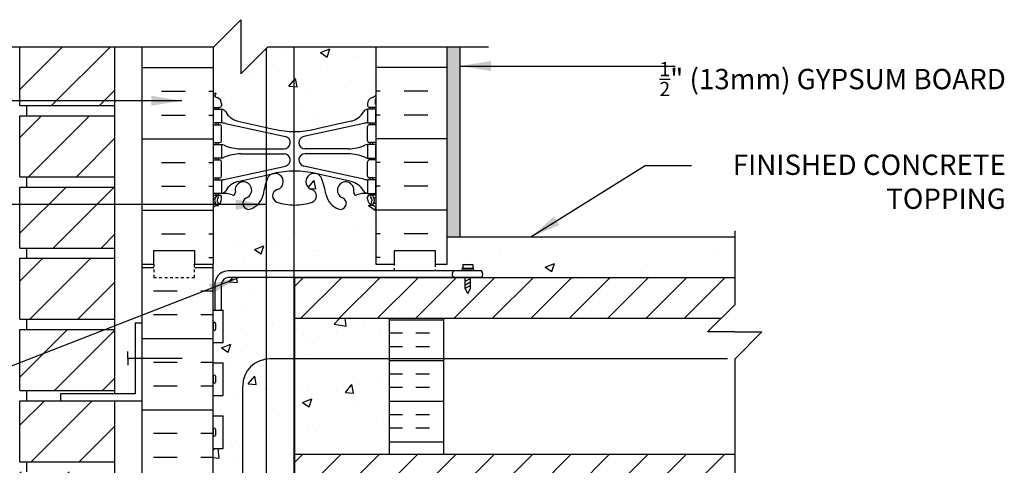
# Model space of a CAD drawing. Units: inches. Extents: x 61.5 to 116.4, y 190.1 to 261.
# Drawn here: x 80 to 116.3, y 244.6 to 261 of the extents above; entities that cross this region are included whole.
import ezdxf

# ---------------------------------------------------------------- set-up
doc = ezdxf.new("R2010")
doc.units = ezdxf.units.IN
doc.header["$LTSCALE"] = 0.5
doc.header["$MEASUREMENT"] = 0
doc.linetypes.add('HIDDEN2', pattern=[0.1875, 0.125, -0.0625])
for name, color, linetype in [('HATCH', 12, 'Continuous'), ('line25', 2, 'Continuous'), ('LINE3', 3, 'Continuous'), ('LINE50', 5, 'Continuous'), ('LINE9', 9, 'Continuous'), ('TEXT', 4, 'Continuous'), ('Web_Edge', 9, 'Continuous')]:
    doc.layers.add(name, color=color, linetype=linetype)
doc.styles.add('DIM', font='romans.shx', dxfattribs={"width": 0.7})
doc.styles.add('ROMANS', font='romans.shx', dxfattribs={"height": 0.75})
doc.dimstyles.new('ext_12', dxfattribs={"dimscale": 12, "dimtxt": 0.09375, "dimasz": 0.09375, "dimexe": 0.09375, "dimexo": 0.0625, "dimgap": 0.0625, "dimtad": 1, "dimdec": 1, "dimzin": 3, "dimdsep": 46, "dimlunit": 4, "dimtxsty": 'DIM', "dimcen": 0.09, "dimdle": 0.09375, "dimclrt": 4, "dimadec": 0, "dimazin": 0, "dimtfac": 1, "dimtdec": 1, "dimtmove": 2, "dimatfit": 3, "dimfxl": 1, "dimfrac": 2, "dimtolj": 1, "dimtzin": 0, "dimarcsym": 0})

msp = doc.modelspace()

# ---------------------------------------------------------------- hatches: boundary and pattern name
at = {"layer": 'HATCH'}
h = msp.add_hatch(dxfattribs=at)
h.set_pattern_fill('AR-CONC', color=256, scale=0.5)
h.set_pattern_definition([(50, (0, 0), (3.5863, -0.31376), [0.375, -4.125]), (355, (0, 0), (-0.693757, 3.76096), [0.3, -3.3]), (100.4514, (0.299, -0.026), (2.892544, 3.4472), [0.3187, -3.50571]), (46.1842, (0, 1), (5.33621, -0.827596), [0.5625, -6.1875]), (96.6356, (0.4447, 0.931), (4.67331, 4.87059), [0.47805, -5.25857]), (351.1842, (0, 1), (4.67331, 4.87059), [0.45, -4.95]), (21, (0.5, 0.75), (2.984535, -2.013094), [0.375, -4.125]), (326, (0.5, 0.75), (1.216577, 3.62575), [0.3, -3.3]), (71.4514, (0.7487, 0.5822), (4.20111, 1.612656), [0.3187, -3.50571]), (37.5, (0, 0), (0.060799, 1.664469), [0, -3.26, 0, -3.35, 0, -3.3125]), (7.5, (0, 0), (1.315348, 1.972059), [0, -1.91, 0, -3.185, 0, -1.2625]), (327.5, (-1.115, 0), (2.669112, -0.1127744), [0, -1.25, 0, -3.9, 0, -5.175]), (317.5, (-1.615, 0), (2.91593, 0.500525), [0, -1.625, 0, -2.59, 0, -3.675])])
h.paths.add_polyline_path([(93.618, 250.001), (90.118, 250.001), (90.118, 248.501), (90.118, 245.001), (93.618, 245.001)])
h.paths.add_polyline_path([(93.125, 260.004), (89.145, 260.004), (88.145, 259.004), (88.145, 261.004), (87.125, 259.984), (87.125, 258.22, 0.082415), (87.268, 258.141, -0.317837), (87.435, 257.905), (87.435, 257.838, -0.414214), (87.372, 257.775), (87.325, 257.775), (87.325, 257.705), (87.43, 257.705, -0.188973), (87.586, 257.61, 0.196323), (88.035, 257.264), (89.357, 256.974, 0.057795), (90.125, 256.885, 0.057795), (90.893, 256.974), (92.215, 257.264, 0.196323), (92.664, 257.61, -0.188973), (92.82, 257.705), (92.925, 257.705), (92.925, 257.775), (92.877, 257.775, -0.414214), (92.815, 257.838), (92.815, 257.905, -0.317837), (92.981, 258.141, 0.082415), (93.125, 258.22)])
h.paths.add_polyline_path([(93.125, 254.09, 0.064398), (93.015, 254.156), (92.925, 254.156), (92.925, 254.198, -0.249069), (92.815, 254.405), (92.815, 254.473, -0.414214), (92.877, 254.535), (92.925, 254.535), (92.925, 254.605), (92.82, 254.605, 0.10046), (92.426, 254.548, -0.601435), (92.306, 254.653, 2.182095), (91.896, 254.44, -1), (91.733, 254.032, -0.24438), (91.285, 254.552, 0.053157), (91.119, 255.166, 0.223253), (90.918, 255.331), (90.899, 255.336, 0.955472), (90.76, 254.742, -0.735593), (90.773, 254.284, -0.082755), (90.125, 254.176, -0.082755), (89.476, 254.284, -0.735593), (89.489, 254.742, 0.955472), (89.351, 255.336), (89.331, 255.331, 0.223253), (89.131, 255.166, 0.053157), (88.965, 254.552, -0.24438), (88.516, 254.032, -1), (88.353, 254.44, 2.182095), (87.943, 254.653, -0.601435), (87.823, 254.548, 0.10046), (87.43, 254.605), (87.325, 254.605), (87.325, 254.535), (87.372, 254.535, -0.414214), (87.435, 254.473), (87.435, 254.405, -0.249069), (87.325, 254.198), (87.325, 254.156), (87.235, 254.156, 0.064398), (87.125, 254.09), (87.125, 252.001), (87.125, 250.306), (87.186, 250.306), (87.186, 251.308, -0.379483), (87.678, 251.751), (93.812, 251.751), (93.812, 252.001), (93.125, 252.001)])
h.paths.add_polyline_path([(90.118, 250.001), (90.118, 251.501), (87.679, 251.501, 0.366745), (87.436, 251.29), (87.436, 250.306), (87.49, 250.306), (87.49, 249.106), (87.125, 249.106), (87.125, 248.356), (87.49, 248.356), (87.49, 247.156), (87.125, 247.156), (87.125, 246.406), (87.49, 246.406), (87.49, 245.206), (87.125, 245.206), (87.125, 244.456), (87.49, 244.456), (87.49, 243.376), (87.125, 243.376), (87.125, 242.626), (87.49, 242.626), (87.49, 241.798), (87.625, 241.798), (87.625, 241.548, 0.291097), (87.913, 241.095), (89.171, 240.506, 0.109869), (90.125, 240.294, 0.109869), (91.078, 240.506), (92.337, 241.095, 0.291097), (92.625, 241.548), (92.625, 241.751), (92.76, 241.751), (92.76, 242.626), (93.125, 242.626), (93.125, 243.251), (90.118, 243.251), (90.118, 243.501), (90.118, 248.501)])
h.paths.add_polyline_path([(93.125, 234.73), (93.05, 234.5, -0.6), (92.95, 234.5), (92.901, 234.65), (92.775, 234.65, -0.414214), (92.725, 234.7), (92.725, 234.73), (92.625, 234.73), (92.625, 236.245, 0.258958), (92.366, 236.712, -0.31131), (92.309, 236.842, 2.127293), (91.896, 236.618, -1), (91.733, 236.209, -0.325306), (91.266, 236.952, 0.10488), (91.094, 237.763, 1.422913), (90.76, 237.296, -0.735593), (90.773, 236.838, -0.082755), (90.125, 236.73, -0.082755), (89.476, 236.838, -0.735593), (89.489, 237.296, 1.422913), (89.155, 237.763, 0.10488), (88.983, 236.952, -0.325306), (88.516, 236.209, -1), (88.353, 236.618, 2.127293), (87.94, 236.842, -0.31131), (87.884, 236.712, 0.258958), (87.625, 236.245), (87.625, 234.73), (87.525, 234.73), (87.525, 234.7, -0.414214), (87.475, 234.65), (87.349, 234.65), (87.3, 234.5, -0.6), (87.2, 234.5), (87.125, 234.73), (87.125, 234.001), (87.125, 231.912, 0.064398), (87.235, 231.846), (87.325, 231.846), (87.325, 231.805, -0.249069), (87.435, 231.598), (87.435, 231.53, -0.414214), (87.372, 231.468), (87.325, 231.468), (87.325, 231.398), (87.43, 231.398, 0.10046), (87.823, 231.455, -0.601435), (87.943, 231.35, 2.182095), (88.353, 231.563, -1), (88.516, 231.971, -0.24438), (88.965, 231.451, 0.053157), (89.131, 230.836, 0.223253), (89.331, 230.672), (89.351, 230.667, 0.955472), (89.489, 231.261, -0.735593), (89.476, 231.719, -0.082755), (90.125, 231.827, -0.082755), (90.773, 231.719, -0.735593), (90.76, 231.261, 0.955472), (90.899, 230.667), (90.918, 230.672, 0.223253), (91.119, 230.836, 0.053157), (91.285, 231.451, -0.24438), (91.733, 231.971, -1), (91.896, 231.563, 2.182095), (92.306, 231.35, -0.601435), (92.426, 231.455, 0.10046), (92.82, 231.398), (92.925, 231.398), (92.925, 231.468), (92.877, 231.468, -0.414214), (92.815, 231.53), (92.815, 231.598, -0.249069), (92.925, 231.805), (92.925, 231.846), (93.015, 231.846, 0.064398), (93.125, 231.912)])
h.paths.add_polyline_path([(93.125, 227.783, 0.082415), (92.981, 227.862, -0.317837), (92.815, 228.098), (92.815, 228.165, -0.414214), (92.877, 228.228), (92.925, 228.228), (92.925, 228.298), (92.82, 228.298, -0.188973), (92.664, 228.392, 0.196323), (92.215, 228.739), (90.893, 229.029, 0.057795), (90.125, 229.118, 0.057795), (89.357, 229.029), (88.035, 228.739, 0.196323), (87.586, 228.392, -0.188973), (87.43, 228.298), (87.325, 228.298), (87.325, 228.228), (87.372, 228.228, -0.414214), (87.435, 228.165), (87.435, 228.098, -0.317837), (87.268, 227.862, 0.082415), (87.125, 227.783), (87.125, 222.22, 0.082415), (87.268, 222.141, -0.317837), (87.435, 221.905), (87.435, 221.838, -0.414214), (87.372, 221.775), (87.325, 221.775), (87.325, 221.705), (87.43, 221.705, -0.188973), (87.586, 221.61, 0.196323), (88.035, 221.264), (89.357, 220.974, 0.057795), (90.125, 220.885, 0.057795), (90.893, 220.974), (92.215, 221.264, 0.196323), (92.664, 221.61, -0.188973), (92.82, 221.705), (92.925, 221.705), (92.925, 221.775), (92.877, 221.775, -0.414214), (92.815, 221.838), (92.815, 221.905, -0.317837), (92.981, 222.141, 0.082415), (93.125, 222.22)])
h.paths.add_polyline_path([(91.285, 218.552, 0.053157), (91.119, 219.166, 0.223253), (90.918, 219.331), (90.899, 219.336, 0.955472), (90.76, 218.742, -0.735593), (90.773, 218.284, -0.082755), (90.125, 218.176, -0.082753), (89.476, 218.284, -0.735619), (89.489, 218.742, 0.955472), (89.351, 219.336), (89.331, 219.331, 0.223253), (89.131, 219.166, 0.053157), (88.965, 218.552, -0.24438), (88.516, 218.032, -1), (88.353, 218.44, 0.998439), (88.127, 219.007), (88.125, 219.004), (88.125, 218.004), (88.125, 217.004), (89.125, 218.004), (91.815, 218.016, -0.095425), (91.733, 218.032, -0.24438)])
h.paths.add_polyline_path([(91.896, 218.44, -2.182095), (92.306, 218.653, 0.590137), (92.423, 218.547, -0.101219), (92.82, 218.605), (92.82, 219.105), (93.125, 219.105), (93.125, 218.004), (89.125, 218.004), (91.817, 218.016, 0.822148)])
h.paths.add_polyline_path([(92.96, 218.179, -0.498303), (92.945, 218.249, 0.373015), (92.939, 218.459, -1), (93.005, 218.519, -0.373584), (93.014, 218.192, -0.348752), (92.96, 218.178, 0.023531), (92.981, 218.17, -0.017922), (93.015, 218.156), (92.925, 218.156), (92.925, 218.198, 0.040089)], flags=16)
h = msp.add_hatch(dxfattribs=at)
h.set_pattern_fill('ANSI31', color=256, scale=10, style=0)
h.set_pattern_definition([(45, (-11.0535, 89.603), (-0.8838835, 0.8838835), [])])
h.paths.add_polyline_path([(79.999, 257.839), (83.499, 257.839), (83.499, 260.004), (79.999, 260.004)])
h.paths.add_polyline_path([(83.499, 255.214), (83.499, 257.464), (79.999, 257.464), (79.999, 255.214)])
h.paths.add_polyline_path([(83.499, 254.839), (79.999, 254.839), (79.999, 252.589), (83.499, 252.589)])
h.paths.add_polyline_path([(83.499, 252.214), (79.999, 252.214), (79.999, 249.964), (83.499, 249.964)])
h.paths.add_polyline_path([(83.499, 249.589), (79.999, 249.589), (79.999, 247.339), (83.499, 247.339)])
h.paths.add_polyline_path([(83.499, 246.964), (81.499, 246.964), (79.999, 246.964), (79.999, 244.714), (83.499, 244.714)])
h.paths.add_polyline_path([(83.499, 242.089), (83.499, 244.339), (79.999, 244.339), (79.999, 242.089)])
h.paths.add_polyline_path([(79.999, 241.714), (79.999, 239.464), (83.499, 239.464), (83.499, 241.714)])
h.paths.add_polyline_path([(83.499, 236.839), (83.499, 239.089), (79.999, 239.089), (79.999, 236.839)])
h.paths.add_polyline_path([(83.499, 234.214), (83.499, 236.464), (79.999, 236.464), (79.999, 234.214)])
h.paths.add_polyline_path([(81.499, 233.839), (79.999, 233.839), (79.999, 231.589), (83.499, 231.589), (83.499, 233.839)])
h.paths.add_polyline_path([(83.499, 228.964), (83.499, 231.214), (79.999, 231.214), (79.999, 228.964)])
h.paths.add_polyline_path([(79.999, 228.589), (79.999, 226.339), (83.499, 226.339), (83.499, 228.589)])
h.paths.add_polyline_path([(79.999, 225.964), (79.999, 223.714), (83.499, 223.714), (83.499, 225.964)])
h.paths.add_polyline_path([(79.999, 223.339), (79.999, 221.089), (83.499, 221.089), (83.499, 223.339)])
h.paths.add_polyline_path([(79.999, 220.714), (79.999, 218.464), (83.499, 218.464), (83.499, 220.714)])
h = msp.add_hatch(dxfattribs=at)
h.set_pattern_fill('AR-SAND', color=256, scale=0.25, style=0)
h.set_pattern_definition([(37.5, (96.06878, 240.10006), (-0.015748, 0.481706), [0, -0.38, 0, -0.425, 0, -0.40625]), (7.5, (96.0688, 240.10006), (0.442444, 0.705537), [0, -0.205, 0, -0.3425, 0, -0.13125]), (327.5, (95.76128, 240.10006), (0.7785355, 0.001415), [0, -0.125, 0, -0.45, 0, -0.5875]), (317.5, (95.7613, 240.10006), (0.751532, 0.219419), [0, -0.0625, 0, -0.295, 0, -0.3375])])
h.paths.add_polyline_path([(96.229, 243.501), (95.75, 243.501), (95.75, 218.004), (96.229, 218.004)])
h.paths.add_polyline_path([(95.749, 253.001), (96.229, 253.001), (96.229, 260.004), (95.743, 260.004)])
h = msp.add_hatch(dxfattribs=at)
h.set_pattern_fill('AR-CONC', color=256, scale=0.5, style=0)
h.set_pattern_definition([(50, (-0.0068, 11.026), (3.5863, -0.31376), [0.375, -4.125]), (355, (-0.0068, 11.026), (-0.693757, 3.76096), [0.3, -3.3]), (100.4514, (0.292, 11), (2.892547, 3.447198), [0.3187, -3.50571]), (46.1842, (-0.007, 12.026), (5.336205, -0.827595), [0.5625, -6.1875]), (96.6356, (0.438, 11.957), (4.67331, 4.87059), [0.47805, -5.25856]), (351.1842, (-0.007, 12.026), (4.67331, 4.87059), [0.45, -4.95]), (21, (0.4932, 11.776), (2.984535, -2.013094), [0.375, -4.125]), (326, (0.4932, 11.776), (1.216577, 3.62575), [0.3, -3.3]), (71.4514, (0.742, 11.6083), (4.201113, 1.612652), [0.3187, -3.50571]), (37.5, (-0.0068, 11.026), (0.060799, 1.664469), [0, -3.26, 0, -3.35, 0, -3.3125]), (7.5, (-0.0068, 11.026), (1.315348, 1.972059), [0, -1.91, 0, -3.185, 0, -1.2625]), (327.5, (-1.1218, 11.026), (2.669112, -0.1127744), [0, -1.25, 0, -3.9, 0, -5.175]), (317.5, (-1.6218, 11.026), (2.91593, 0.500525), [0, -1.625, 0, -2.59, 0, -3.675])])
h.paths.add_polyline_path([(106.352, 251.501), (106.352, 252.501), (95.743, 252.501), (95.743, 251.501)])
h = msp.add_hatch(dxfattribs=at)
h.set_pattern_fill('INSUL', color=256, scale=7, angle=180, style=0)
h.set_pattern_definition([(180, (94.5417, 233.5014), (-3e-16, -2.625), []), (180, (94.5417, 232.6264), (-3e-16, -2.625), [0.875, -0.875]), (180, (94.5417, 231.7514), (-3e-16, -2.625), [0.875, -0.875])])
h.paths.add_polyline_path([(84.5, 234.001), (84.937, 234.001), (84.937, 234.501), (86.437, 234.501), (86.437, 234.001), (87.125, 234.001), (87.125, 252.001), (86.875, 252.001), (86.437, 252.001), (86.437, 251.501), (84.937, 251.501), (84.937, 252.001), (84.5, 252.001)])
h = msp.add_hatch(dxfattribs=at)
h.set_pattern_fill('ANSI31', color=256, scale=8, style=0)
h.set_pattern_definition([(45, (0.1009, 90.4475), (-0.707107, 0.707107), [])])
edge = h.paths.add_edge_path()
edge.add_line((105.852, 250.001), (106.352, 250.501))
edge.add_line((106.352, 250.501), (106.352, 251.501))
edge.add_line((106.352, 251.501), (94.985, 251.501))
edge.add_arc((94.832, 251.608), 0.186, 318.1805, 325.0817, ccw=False)
edge.add_line((94.971, 251.484), (94.607, 251.484))
edge.add_line((94.607, 251.484), (94.566, 251.461))
edge.add_line((94.566, 251.461), (94.562, 251.501))
edge.add_line((94.562, 251.501), (94.473, 251.501))
edge.add_line((94.473, 251.501), (94.379, 251.501))
edge.add_line((94.379, 251.501), (94.379, 251.484))
edge.add_line((94.379, 251.484), (94.018, 251.484))
edge.add_arc((94.017, 251.609), 0.125, 269.3947, 270.6053, ccw=False)
edge.add_line((94.016, 251.484), (90.118, 251.484))
edge.add_line((90.118, 251.484), (90.118, 250.001))
edge.add_line((90.118, 250.001), (105.852, 250.001))
h = msp.add_hatch(dxfattribs=at)
h.set_pattern_fill('INSUL', color=256, scale=4, angle=180, style=0)
h.set_pattern_definition([(180, (0.1009, 92.4475), (-2e-16, -1.5), []), (180, (0.1009, 91.9475), (-2e-16, -1.5), [0.5, -0.5]), (180, (0.1009, 91.4475), (-2e-16, -1.5), [0.5, -0.5])])
h.paths.add_polyline_path([(95.618, 249.622), (93.618, 249.622), (93.618, 245.001), (95.618, 245.001)])
h.paths.add_polyline_path([(95.618, 250.001), (93.618, 250.001), (93.618, 249.622), (95.618, 249.622)])
h = msp.add_hatch(dxfattribs=at)
h.set_pattern_fill('ANSI31', color=256, scale=8, style=0)
h.set_pattern_definition([(45, (0.1009, 92.4475), (-0.707107, 0.707107), [])])
h.paths.add_polyline_path([(106.352, 245.001), (90.118, 245.001), (90.118, 243.501), (106.352, 243.501)])

# ---------------------------------------------------------------- linework, layer by layer
for p, q in [((84.5, 259.242), (87.125, 259.242)), ((95.75, 259.242), (93.125, 259.242)), ((85.213, 258.367), (86.088, 258.367)), ((86.963, 258.367), (87.125, 258.367)), ((93.286, 258.367), (93.125, 258.367)), ((95.036, 258.367), (94.161, 258.367)), ((85.213, 257.492), (86.088, 257.492)), ((86.963, 257.492), (87.125, 257.492)), ((93.286, 257.492), (93.125, 257.492)), ((95.036, 257.492), (94.161, 257.492)), ((84.5, 256.617), (87.125, 256.617)), ((95.75, 256.617), (93.125, 256.617)), ((85.213, 255.742), (86.088, 255.742)), ((86.963, 255.742), (87.125, 255.742)), ((93.286, 255.742), (93.125, 255.742)), ((95.036, 255.742), (94.161, 255.742)), ((85.213, 254.867), (86.088, 254.867)), ((86.963, 254.867), (87.125, 254.867)), ((93.286, 254.867), (93.125, 254.867)), ((95.036, 254.867), (94.161, 254.867)), ((84.5, 253.992), (87.125, 253.992)), ((95.75, 253.992), (93.125, 253.992)), ((85.213, 253.117), (86.088, 253.117)), ((86.963, 253.117), (87.125, 253.117)), ((93.286, 253.117), (93.125, 253.117)), ((95.036, 253.117), (94.161, 253.117)), ((86.963, 252.242), (87.125, 252.242)), ((93.286, 252.242), (93.125, 252.242))]:
    msp.add_line(p, q, dxfattribs=at)
at = {"layer": 'line25'}
for p, q in [((79.999, 257.839), (79.999, 260.004)), ((83.499, 247.214), (83.499, 260.004)), ((87.125, 260.004), (87.125, 252.001)), ((93.125, 260.004), (93.125, 252.001)), ((79.999, 257.839), (83.499, 257.839)), ((80.249, 257.464), (80.249, 257.839)), ((79.999, 257.464), (83.499, 257.464)), ((79.999, 255.214), (79.999, 257.464)), ((79.999, 255.214), (83.499, 255.214)), ((80.249, 254.839), (80.249, 255.214)), ((79.999, 254.839), (83.499, 254.839)), ((79.999, 252.589), (79.999, 254.839)), ((83.499, 247.214), (83.499, 254.089)), ((79.999, 252.589), (83.499, 252.589)), ((80.249, 252.214), (80.249, 252.589)), ((79.999, 249.964), (79.999, 252.214)), ((79.999, 252.214), (83.499, 252.214)), ((87.125, 234.001), (87.125, 252.001)), ((93.125, 252.001), (93.125, 252.001)), ((90.118, 251.501), (106.352, 251.501)), ((95.722, 251.501), (106.352, 251.501)), ((87.125, 250.306), (87.49, 250.306)), ((87.49, 249.106), (87.49, 250.306)), ((79.999, 249.964), (83.499, 249.964)), ((80.249, 249.589), (80.249, 249.964)), ((79.999, 249.589), (83.499, 249.589)), ((79.999, 247.339), (79.999, 249.589)), ((87.125, 249.106), (87.49, 249.106)), ((87.125, 248.356), (87.49, 248.356)), ((87.49, 247.156), (87.49, 248.356)), ((79.999, 247.339), (83.499, 247.339)), ((80.249, 246.964), (80.249, 247.339)), ((79.999, 244.714), (79.999, 246.964)), ((79.999, 246.964), (83.499, 246.964)), ((83.499, 234.089), (83.499, 246.964)), ((87.125, 247.156), (87.49, 247.156)), ((87.125, 246.406), (87.49, 246.406)), ((87.49, 245.206), (87.49, 246.406)), ((87.125, 245.206), (87.49, 245.206)), ((79.999, 244.714), (83.499, 244.714)), ((80.249, 244.339), (80.249, 244.714))]:
    msp.add_line(p, q, dxfattribs=at)
msp.add_lwpolyline([(90.118, 251.501), (90.118, 248.501), (90.118, 243.501)], dxfattribs=at)
at = {"layer": 'LINE3'}
for p, q in [((89.081, 259.94), (89.081, 221.838)), ((90.104, 260.004), (90.104, 243.281)), ((106.091, 248.504), (89.212, 248.504)), ((88.212, 231.324), (88.212, 247.504))]:
    msp.add_line(p, q, dxfattribs=at)
msp.add_arc((89.212, 247.504), 1, 90, 180, dxfattribs=at)
at = {"layer": 'LINE50'}
for p, q in [((84.5, 252.001), (84.5, 260.004)), ((95.75, 252.001), (95.75, 260.004)), ((96.542, 252.001), (96.542, 252.001))]:
    msp.add_line(p, q, dxfattribs=at)
for points in [[(84.937, 234.001), (84.5, 234.001), (84.5, 252.001), (84.937, 252.001), (84.937, 252.501), (86.437, 252.501), (86.437, 252.001), (86.875, 252.001), (87.125, 252.001)], [(84.5, 252.001), (84.937, 252.001), (84.937, 252.501), (86.437, 252.501), (86.437, 252.001), (87.125, 252.001)], [(93.125, 252.001), (93.812, 252.001), (93.812, 252.501), (95.312, 252.501), (95.312, 252.001), (95.75, 252.001)]]:
    msp.add_lwpolyline(points, dxfattribs=at)
at = {"layer": 'LINE9'}
for p, q in [((88.145, 261.004), (87.145, 260.004)), ((88.145, 261.004), (88.145, 259.004)), ((78.999, 260.004), (87.145, 260.004)), ((88.145, 259.004), (89.145, 260.004)), ((89.145, 260.004), (97.27, 260.004)), ((96.229, 253.001), (96.229, 260.004)), ((106.352, 253.227), (106.352, 250.501)), ((95.75, 253.001), (106.352, 253.001)), ((96.328, 251.979), (96.328, 251.854)), ((96.328, 251.979), (96.703, 251.979)), ((96.703, 251.979), (96.703, 251.854)), ((87.428, 251.738), (87.428, 251.738)), ((97.012, 251.751), (87.678, 251.751)), ((96.328, 251.854), (96.703, 251.854)), ((96.328, 251.791), (96.703, 251.791)), ((96.328, 251.791), (96.703, 251.791)), ((96.421, 251.751), (96.421, 251.791)), ((96.609, 251.751), (96.609, 251.791)), ((87.186, 251.308), (87.186, 250.306)), ((87.436, 250.306), (87.436, 251.29)), ((97.013, 251.501), (87.679, 251.501)), ((96.407, 251.486), (96.433, 251.501)), ((96.407, 251.353), (96.626, 251.479)), ((96.407, 251.228), (96.626, 251.354)), ((96.407, 251.096), (96.626, 251.222)), ((96.421, 251.104), (96.421, 251.501)), ((96.609, 251.104), (96.609, 251.501)), ((96.515, 250.916), (96.421, 251.104)), ((96.515, 250.916), (96.609, 251.104)), ((105.352, 249.501), (106.352, 250.501)), ((84.249, 249.839), (84.249, 247.214)), ((84.249, 249.839), (84.499, 249.839)), ((87.125, 249.816), (87.125, 249.596)), ((87.165, 249.856), (87.165, 249.856)), ((87.205, 249.816), (87.205, 249.596)), ((90.118, 250.001), (105.852, 250.001)), ((93.618, 250.001), (93.618, 245.001)), ((95.618, 250.001), (95.618, 245.001)), ((87.125, 249.761), (87.125, 249.761)), ((87.125, 249.651), (87.125, 249.651)), ((87.165, 249.556), (87.165, 249.556)), ((106.352, 249.501), (105.352, 249.501)), ((106.352, 249.501), (107.352, 249.501)), ((107.352, 249.501), (106.352, 248.501)), ((83.978, 248.527), (83.978, 248.777)), ((83.978, 248.527), (85.978, 248.527)), ((83.978, 248.527), (83.978, 248.277)), ((106.352, 248.501), (106.352, 243.061)), ((87.125, 247.866), (87.125, 247.646)), ((87.125, 247.811), (87.125, 247.811)), ((87.125, 247.701), (87.125, 247.701)), ((87.165, 247.906), (87.165, 247.906)), ((87.165, 247.606), (87.165, 247.606)), ((87.205, 247.866), (87.205, 247.646)), ((84.249, 247.214), (81.499, 247.214)), ((81.499, 247.214), (81.499, 246.964)), ((81.499, 246.964), (84.499, 246.964)), ((87.125, 245.916), (87.125, 245.696)), ((87.125, 245.861), (87.125, 245.861)), ((87.165, 245.956), (87.165, 245.956)), ((87.205, 245.916), (87.205, 245.696)), ((87.125, 245.751), (87.125, 245.751)), ((87.165, 245.656), (87.165, 245.656)), ((90.118, 245.001), (106.352, 245.001))]:
    msp.add_line(p, q, dxfattribs=at)
at = {"layer": 'LINE9', "linetype": 'HIDDEN2'}
for q in [(95.312, 252.001), (95.312, 251.751)]:
    msp.add_line((95.312, 252.001), q, dxfattribs=at)
for points in [[(84.937, 252.001), (84.937, 252.001), (84.937, 251.501), (86.437, 251.501), (86.437, 252.001), (86.437, 252.001)], [(93.812, 251.751), (93.812, 252.001), (93.812, 252.001)]]:
    msp.add_lwpolyline(points, dxfattribs=at)
at = {"layer": 'LINE9'}
for centre, radius, start, end in [((87.682, 251.252), 0.499, 89.3543, 173.5797), ((96.06, 251.626), 0.125, 89.3947, 270.6053), ((96.328, 251.823), 0.0312, 90, 270), ((96.703, 251.823), 0.0312, 270, 90), ((96.875, 251.625), 0.186, 318.1805, 42.6425), ((87.682, 251.252), 0.249, 89.3543, 171.2068), ((87.165, 249.816), 0.04, 90, 180), ((87.165, 249.816), 0.04, 0, 90), ((87.165, 249.596), 0.04, 180, 270), ((87.165, 249.596), 0.04, 270, 0), ((87.165, 247.866), 0.04, 90, 180), ((87.165, 247.646), 0.04, 180, 270), ((87.165, 247.866), 0.04, 0, 90), ((87.165, 247.646), 0.04, 270, 0), ((87.165, 245.916), 0.04, 90, 180), ((87.165, 245.916), 0.04, 0, 90), ((87.165, 245.696), 0.04, 180, 270), ((87.165, 245.696), 0.04, 270, 0)]:
    msp.add_arc(centre, radius, start, end, dxfattribs=at)
at = {"layer": 'Web_Edge'}
for p, q in [((87.125, 257.775), (87.372, 257.775)), ((87.135, 257.895), (87.135, 258.081)), ((87.235, 257.705), (87.235, 257.775)), ((87.325, 257.705), (87.325, 257.775)), ((87.435, 257.905), (87.435, 257.838)), ((92.815, 257.905), (92.815, 257.838)), ((93.125, 257.775), (92.877, 257.775)), ((92.925, 257.705), (92.925, 257.775)), ((93.015, 257.705), (93.015, 257.775)), ((93.115, 257.895), (93.115, 258.081)), ((87.125, 257.135), (87.372, 257.135)), ((87.235, 257.135), (87.235, 257.205)), ((87.325, 257.135), (87.325, 257.205)), ((87.435, 256.538), (87.435, 257.073)), ((87.574, 257.181), (89.785, 256.7)), ((88.035, 257.264), (89.357, 256.974)), ((92.676, 257.181), (90.464, 256.7)), ((92.215, 257.264), (90.893, 256.974)), ((92.815, 256.538), (92.815, 257.073)), ((93.125, 257.135), (92.877, 257.135)), ((92.925, 257.135), (92.925, 257.205)), ((93.015, 257.135), (93.015, 257.205)), ((87.125, 256.475), (87.372, 256.475)), ((87.235, 256.405), (87.235, 256.475)), ((87.325, 256.405), (87.325, 256.475)), ((93.125, 256.475), (92.877, 256.475)), ((92.925, 256.405), (92.925, 256.475)), ((93.015, 256.405), (93.015, 256.475)), ((88.139, 256.245), (89.736, 256.245)), ((88.139, 256.065), (89.736, 256.065)), ((92.11, 256.245), (90.514, 256.245)), ((92.11, 256.065), (90.514, 256.065)), ((87.125, 255.835), (87.372, 255.835)), ((87.235, 255.835), (87.235, 255.905)), ((87.325, 255.835), (87.325, 255.905)), ((87.435, 255.238), (87.435, 255.773)), ((87.574, 255.129), (89.785, 255.611)), ((92.676, 255.129), (90.464, 255.611)), ((92.815, 255.238), (92.815, 255.773)), ((93.125, 255.835), (92.877, 255.835)), ((92.925, 255.835), (92.925, 255.905)), ((93.015, 255.835), (93.015, 255.905)), ((88.035, 255.046), (89.357, 255.337)), ((92.215, 255.046), (90.893, 255.337)), ((87.125, 255.175), (87.372, 255.175)), ((87.235, 255.105), (87.235, 255.175)), ((87.325, 255.105), (87.325, 255.175)), ((93.125, 255.175), (92.877, 255.175)), ((92.925, 255.105), (92.925, 255.175)), ((93.015, 255.105), (93.015, 255.175)), ((87.125, 254.535), (87.372, 254.535)), ((87.235, 254.535), (87.235, 254.605)), ((87.325, 254.535), (87.325, 254.605)), ((93.125, 254.535), (92.877, 254.535)), ((92.925, 254.535), (92.925, 254.605)), ((93.015, 254.535), (93.015, 254.605)), ((87.125, 254.435), (87.167, 254.435)), ((87.235, 254.156), (87.325, 254.156)), ((87.325, 254.156), (87.325, 254.198)), ((87.435, 254.405), (87.435, 254.473)), ((92.815, 254.405), (92.815, 254.473)), ((92.925, 254.156), (92.925, 254.198)), ((93.015, 254.156), (92.925, 254.156)), ((93.125, 254.435), (93.083, 254.435))]:
    msp.add_line(p, q, dxfattribs=at)
for points in [[(87.13, 257.705), (87.43, 257.705), (87.43, 257.205), (87.13, 257.205)], [(93.12, 257.705), (92.82, 257.705), (92.82, 257.205), (93.12, 257.205)], [(87.13, 256.405), (87.43, 256.405), (87.43, 255.905), (87.13, 255.905)], [(93.12, 256.405), (92.82, 256.405), (92.82, 255.905), (93.12, 255.905)], [(87.13, 255.105), (87.43, 255.105), (87.43, 254.605), (87.13, 254.605)], [(93.12, 255.105), (92.82, 255.105), (92.82, 254.605), (93.12, 254.605)]]:
    msp.add_lwpolyline(points, close=True, dxfattribs=at)
for centre, radius, start, end in [((87.435, 258.612), 0.5, 231.6833, 250.5288), ((87.185, 257.905), 0.25, 0, 70.5288), ((93.065, 257.905), 0.25, 109.4712, 180), ((92.815, 258.612), 0.5, 289.4712, 308.3167), ((87.435, 258.612), 0.6, 238.8907, 238.927), ((87.115, 258.081), 0.02, 360, 58.927), ((87.115, 257.895), 0.02, 299.988, 360), ((87.372, 257.838), 0.0625, 270, 0), ((92.877, 257.838), 0.0625, 180, 270), ((93.135, 258.081), 0.02, 121.073, 180), ((93.135, 257.895), 0.02, 180, 240.012), ((92.815, 258.612), 0.6, 301.073, 301.1093), ((87.387, 257.459), 0.25, 37.2777, 80.0823), ((88.234, 257.987), 0.75, 210.155, 254.5838), ((92.015, 257.987), 0.75, 285.4162, 329.845), ((92.863, 257.459), 0.25, 99.9177, 142.7223), ((87.372, 257.073), 0.0625, 0, 90), ((87.339, 256.209), 1, 76.4291, 84.7991), ((92.91, 256.209), 1, 95.2009, 103.5709), ((92.877, 257.073), 0.0625, 90, 180), ((90.125, 260.241), 3.356, 256.7692, 270), ((89.736, 256.475), 0.23, 270, 77.6055), ((90.125, 260.241), 3.356, 270, 283.2308), ((90.514, 256.475), 0.23, 102.3945, 270), ((87.372, 256.538), 0.0625, 270, 0), ((87.426, 256.187), 0.219, 60.4937, 88.92), ((87.426, 256.187), 0.219, 60.4937, 88.92), ((88.17, 257.845), 1.6, 246.5673, 268.9203), ((88.17, 257.845), 1.6, 246.5673, 268.9203), ((92.08, 257.845), 1.6, 271.0797, 293.4327), ((92.08, 257.845), 1.6, 271.0797, 293.4327), ((92.824, 256.187), 0.219, 91.08, 119.5063), ((92.824, 256.187), 0.219, 91.08, 119.5063), ((92.877, 256.538), 0.0625, 180, 270), ((88.17, 254.465), 1.6, 91.0797, 113.4327), ((89.736, 255.835), 0.23, 282.3945, 90), ((90.514, 255.835), 0.23, 90, 257.6055), ((92.08, 254.465), 1.6, 66.5673, 88.9203), ((87.372, 255.773), 0.0625, 0, 90), ((87.426, 256.124), 0.219, 271.08, 299.5063), ((92.824, 256.124), 0.219, 240.4937, 268.92), ((92.877, 255.773), 0.0625, 90, 180), ((87.372, 255.238), 0.0625, 270, 0), ((89.406, 255.036), 0.305, 285.7253, 154.6218), ((90.125, 252.07), 3.356, 90, 103.2308), ((90.125, 252.07), 3.356, 76.7692, 90), ((90.843, 255.036), 0.305, 25.3782, 254.2747), ((92.877, 255.238), 0.0625, 180, 270), ((87.339, 256.101), 1, 275.2009, 283.5709), ((88.234, 254.323), 0.75, 105.4162, 149.845), ((88.24, 254.723), 0.305, 291.8037, 193.3205), ((91.928, 254.082), 3, 158.8016, 170.9727), ((88.322, 254.082), 3, 9.0273, 21.1984), ((92.01, 254.723), 0.305, 346.6795, 248.1963), ((92.015, 254.323), 0.75, 30.155, 74.5838), ((92.91, 256.101), 1, 256.4291, 264.7991), ((87.428, 254.351), 0.25, 137.5391, 219.8855), ((87.277, 254.489), 0.045, 317.5391, 137.5391), ((87.372, 254.473), 0.0625, 360, 90), ((87.387, 254.851), 0.25, 279.9177, 322.7223), ((87.486, 253.607), 1, 70.0933, 93.2121), ((87.855, 254.632), 0.09, 251.1349, 13.3205), ((88.24, 254.723), 0.745, 291.8037, 346.7348), ((89.554, 254.511), 0.24, 105.7253, 251.077), ((90.695, 254.511), 0.24, 288.923, 74.2747), ((92.01, 254.723), 0.745, 193.2652, 248.1963), ((92.394, 254.632), 0.09, 166.6795, 288.8651), ((92.764, 253.607), 1, 86.7879, 109.9067), ((92.863, 254.851), 0.25, 217.2777, 260.0823), ((92.877, 254.473), 0.0625, 90, 180), ((92.972, 254.489), 0.045, 42.4609, 222.4609), ((92.821, 254.351), 0.25, 320.1145, 42.4609), ((87.435, 253.698), 0.6, 114.9252, 121.1093), ((87.435, 253.698), 0.5, 109.4712, 128.3167), ((87.167, 254.415), 0.02, 345.8459, 90), ((87.173, 254.26), 0.02, 294.9252, 19.2084), ((87.271, 254.22), 0.045, 218.552, 40.8121), ((87.428, 254.351), 0.16, 137.5391, 219.9999), ((87.185, 254.405), 0.25, 289.4712, 360), ((88.435, 254.236), 0.22, 111.8037, 291.8037), ((90.125, 256.176), 2, 251.077, 270), ((90.125, 256.176), 2, 270, 288.923), ((91.815, 254.236), 0.22, 248.1963, 68.1963), ((93.065, 254.405), 0.25, 180, 250.5288), ((92.979, 254.22), 0.045, 139.1879, 321.448), ((92.821, 254.351), 0.16, 320.0001, 42.4609), ((92.815, 253.698), 0.5, 51.6833, 70.5288), ((93.076, 254.26), 0.02, 160.7916, 245.0748), ((93.083, 254.415), 0.02, 90, 194.1541), ((92.815, 253.698), 0.6, 58.8907, 65.0748)]:
    msp.add_arc(centre, radius, start, end, dxfattribs=at)

# ---------------------------------------------------------------- texts
at = {"layer": 'TEXT', "char_height": 0.75, "width": 12.99266, "attachment_point": 6, "style": 'ROMANS'}
for s, insert in [('\\A1;{\\H0.7x;\\S1/2;}" (13mm) GYPSUM BOARD', (116.35, 258.817)), ('\\A1;FINISHED CONCRETE TOPPING', (116.35, 255.034))]:
    msp.add_mtext(s, dxfattribs=dict(at, insert=insert))

# ---------------------------------------------------------------- leaders
at = {"layer": 'TEXT'}
for points in [[(96.241, 259.297), (104.153, 259.297)], [(98.839, 253.001), (103.051, 255.637), (104.764, 255.637)]]:
    msp.add_leader(points, dimstyle='ext_12', override={"dimgap": 0.0625, "dimtad": 0}, dxfattribs=at)
for points in [[(85.965, 258.018), (74.241, 258.018)], [(89.081, 254.189), (73.986, 254.189)], [(88.081, 251.501), (76.04, 246.83), (73.524, 246.83)]]:
    msp.add_leader(points, dimstyle='ext_12', dxfattribs=at)

doc.saveas('drawing.dxf')
